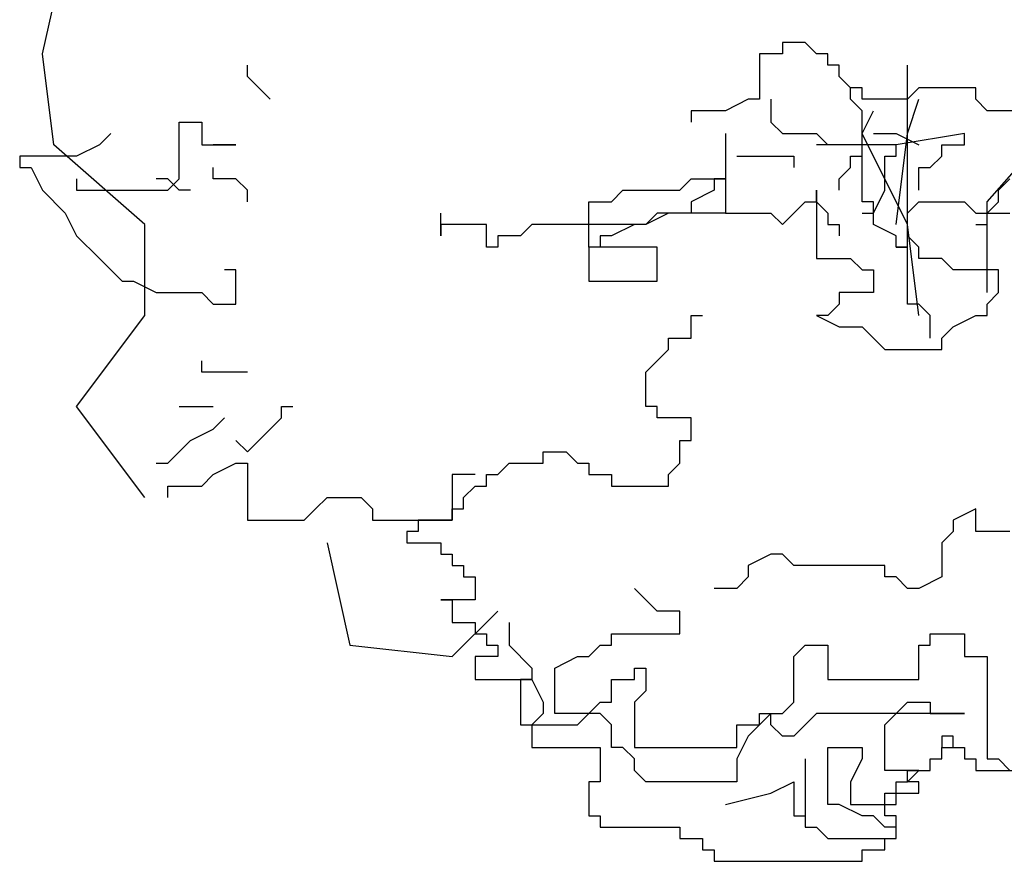
# Model space of a CAD drawing. Extents: x 5521 to 177440, y 171378 to 295182.
# Drawn here: x 75371 to 76967, y 278346 to 279710 of the extents above; entities that cross this region are included whole.
import ezdxf

# ---------------------------------------------------------------- set-up
doc = ezdxf.new("R2010")
doc.units = 0
doc.header["$MEASUREMENT"] = 0
doc.layers.get('0').update_dxf_attribs({"linetype": 'CONTINUOUS'})
doc.layers.add('NOITHAT', color=1, linetype='CONTINUOUS')

# ---------------------------------------------------------------- blocks, each defined once
blk = doc.blocks.new('A$C59F82548')
at = {"color": 116}
for p, q in [((36.9, 2525.1), (73.8, 2691)), ((1235.8, 2543.6), (1235.8, 2525.1)), ((1272.6, 2543.6), (1235.8, 2543.6)), ((1291.1, 2525.1), (1272.6, 2543.6)), ((55.3, 2377.7), (36.9, 2525.1)), ((1198.9, 2525.1), (1198.9, 2451.4)), ((1235.8, 2525.1), (1198.9, 2525.1)), ((1309.5, 2525.1), (1291.1, 2525.1)), ((1309.5, 2506.7), (1309.5, 2525.1)), ((368.9, 2488.3), (368.9, 2506.7)), ((1328, 2506.7), (1309.5, 2506.7)), ((1328, 2488.3), (1328, 2506.7)), ((1438.6, 2119.6), (1438.6, 2506.7)), ((387.3, 2469.8), (368.9, 2488.3)), ((1346.4, 2469.8), (1328, 2488.3)), ((405.8, 2451.4), (387.3, 2469.8)), ((1346.4, 2451.4), (1346.4, 2469.8)), ((1364.9, 2469.8), (1346.4, 2469.8)), ((1364.9, 2451.4), (1364.9, 2469.8)), ((1457.1, 2469.8), (1438.6, 2451.4)), ((1549.3, 2469.8), (1457.1, 2469.8)), ((1549.3, 2451.4), (1549.3, 2469.8)), ((1180.4, 2451.4), (1143.5, 2433)), ((1198.9, 2451.4), (1180.4, 2451.4)), ((1217.3, 2451.4), (1217.3, 2414.6)), ((1364.9, 2433), (1346.4, 2451.4)), ((1438.6, 2451.4), (1364.9, 2451.4)), ((1438.6, 2396.1), (1457.1, 2451.4)), ((1567.8, 2433), (1549.3, 2451.4)), ((1088.2, 2433), (1088.2, 2414.6)), ((1143.5, 2433), (1088.2, 2433)), ((1364.9, 2396.1), (1383.3, 2433)), ((1364.9, 2285.5), (1364.9, 2433)), ((1567.8, 2285.5), (1696.9, 2433)), ((1660, 2433), (1567.8, 2433)), ((258.2, 2414.6), (295.1, 2414.6)), ((258.2, 2322.4), (258.2, 2414.6)), ((295.1, 2414.6), (295.1, 2377.7)), ((1217.3, 2414.6), (1235.8, 2396.1)), ((147.6, 2396.1), (129.1, 2377.7)), ((1143.5, 2396.1), (1143.5, 2267.1)), ((1235.8, 2396.1), (1291.1, 2396.1)), ((1291.1, 2396.1), (1309.5, 2377.7)), ((1438.6, 2248.7), (1364.9, 2396.1)), ((1383.3, 2396.1), (1420.2, 2396.1)), ((1420.2, 2248.7), (1438.6, 2396.1)), ((1420.2, 2396.1), (1457.1, 2377.7)), ((1530.9, 2396.1), (1420.2, 2377.7)), ((1530.9, 2377.7), (1530.9, 2396.1)), ((202.9, 2248.7), (55.3, 2377.7)), ((129.1, 2377.7), (92.2, 2359.3)), ((295.1, 2377.7), (350.4, 2377.7)), ((350.4, 2377.7), (313.6, 2377.7)), ((1420.2, 2377.7), (1291.1, 2377.7)), ((1420.2, 2359.3), (1420.2, 2377.7)), ((1494, 2377.7), (1530.9, 2377.7)), ((1494, 2359.3), (1494, 2377.7)), ((0, 2359.3), (0, 2340.8)), ((92.2, 2359.3), (0, 2359.3)), ((1162, 2359.3), (1254.2, 2359.3)), ((1254.2, 2359.3), (1254.2, 2340.8)), ((1346.4, 2359.3), (1364.9, 2359.3)), ((1346.4, 2340.8), (1346.4, 2359.3)), ((1401.8, 2359.3), (1420.2, 2359.3)), ((1401.8, 2304), (1401.8, 2359.3)), ((1475.5, 2340.8), (1494, 2359.3)), ((0, 2340.8), (18.4, 2340.8)), ((18.4, 2340.8), (36.9, 2304)), ((313.6, 2322.4), (313.6, 2340.8)), ((1328, 2322.4), (1346.4, 2340.8)), ((1457.1, 2340.8), (1475.5, 2340.8)), ((1457.1, 2304), (1457.1, 2340.8)), ((92.2, 2322.4), (92.2, 2304)), ((239.8, 2322.4), (221.3, 2322.4)), ((258.2, 2304), (239.8, 2322.4)), ((239.8, 2304), (258.2, 2322.4)), ((350.4, 2322.4), (313.6, 2322.4)), ((368.9, 2304), (350.4, 2322.4)), ((1069.8, 2304), (1088.2, 2322.4)), ((1088.2, 2322.4), (1143.5, 2322.4)), ((1125.1, 2322.4), (1125.1, 2304)), ((1143.5, 2322.4), (1125.1, 2322.4)), ((1328, 2304), (1328, 2322.4)), ((1586.2, 2304), (1604.6, 2322.4)), ((36.9, 2304), (73.8, 2267.1)), ((92.2, 2304), (239.8, 2304)), ((276.7, 2304), (258.2, 2304)), ((368.9, 2285.5), (368.9, 2304)), ((959.1, 2285.5), (977.5, 2304)), ((977.5, 2304), (1069.8, 2304)), ((1125.1, 2304), (1088.2, 2285.5)), ((1291.1, 2304), (1291.1, 2193.4)), ((1291.1, 2285.5), (1291.1, 2304)), ((1383.3, 2267.1), (1401.8, 2304)), ((1586.2, 2285.5), (1586.2, 2304)), ((922.2, 2285.5), (959.1, 2285.5)), ((922.2, 2211.8), (922.2, 2285.5)), ((1088.2, 2285.5), (1088.2, 2267.1)), ((1254.2, 2267.1), (1272.6, 2285.5)), ((1272.6, 2285.5), (1291.1, 2285.5)), ((1291.1, 2285.5), (1309.5, 2267.1)), ((1383.3, 2285.5), (1364.9, 2285.5)), ((1383.3, 2248.7), (1383.3, 2285.5)), ((1438.6, 2267.1), (1457.1, 2285.5)), ((1457.1, 2285.5), (1530.9, 2285.5)), ((1530.9, 2285.5), (1549.3, 2267.1)), ((1567.8, 2138.1), (1567.8, 2285.5)), ((1567.8, 2267.1), (1586.2, 2285.5)), ((73.8, 2267.1), (92.2, 2230.2)), ((682.4, 2230.2), (682.4, 2267.1)), ((1051.3, 2267.1), (1014.4, 2248.7)), ((1032.9, 2267.1), (1014.4, 2248.7)), ((1143.5, 2267.1), (1032.9, 2267.1)), ((1088.2, 2267.1), (1051.3, 2267.1)), ((1143.5, 2267.1), (1217.3, 2267.1)), ((1217.3, 2267.1), (1235.8, 2248.7)), ((1235.8, 2248.7), (1254.2, 2267.1)), ((1309.5, 2267.1), (1309.5, 2248.7)), ((1364.9, 2267.1), (1383.3, 2267.1)), ((1438.6, 2230.2), (1438.6, 2267.1)), ((1549.3, 2267.1), (1604.6, 2267.1)), ((1567.8, 2248.7), (1567.8, 2267.1)), ((202.9, 2101.2), (202.9, 2248.7)), ((682.4, 2248.7), (682.4, 2230.2)), ((756.2, 2248.7), (682.4, 2248.7)), ((756.2, 2211.8), (756.2, 2248.7)), ((830, 2248.7), (811.5, 2230.2)), ((1014.4, 2248.7), (830, 2248.7)), ((996, 2248.7), (959.1, 2230.2)), ((1014.4, 2248.7), (996, 2248.7)), ((1309.5, 2248.7), (1328, 2248.7)), ((1328, 2248.7), (1328, 2230.2)), ((1420.2, 2230.2), (1383.3, 2248.7)), ((1457.1, 2101.2), (1438.6, 2248.7)), ((1549.3, 2248.7), (1567.8, 2248.7)), ((92.2, 2230.2), (129.1, 2193.4)), ((774.7, 2230.2), (774.7, 2211.8)), ((811.5, 2230.2), (774.7, 2230.2)), ((940.7, 2230.2), (940.7, 2211.8)), ((959.1, 2230.2), (940.7, 2230.2)), ((1420.2, 2211.8), (1420.2, 2230.2)), ((1457.1, 2211.8), (1438.6, 2230.2)), ((774.7, 2211.8), (756.2, 2211.8)), ((1032.9, 2211.8), (922.2, 2211.8)), ((922.2, 2211.8), (922.2, 2156.5)), ((940.7, 2211.8), (922.2, 2211.8)), ((1032.9, 2156.5), (1032.9, 2211.8)), ((1438.6, 2211.8), (1420.2, 2211.8)), ((1420.2, 2211.8), (1438.6, 2211.8)), ((1457.1, 2193.4), (1457.1, 2211.8)), ((129.1, 2193.4), (147.6, 2174.9)), ((1291.1, 2193.4), (1346.4, 2193.4)), ((1346.4, 2193.4), (1364.9, 2174.9)), ((1494, 2193.4), (1457.1, 2193.4)), ((1512.4, 2174.9), (1494, 2193.4)), ((147.6, 2174.9), (166, 2156.5)), ((350.4, 2174.9), (332, 2174.9)), ((350.4, 2119.6), (350.4, 2174.9)), ((1364.9, 2174.9), (1383.3, 2174.9)), ((1383.3, 2174.9), (1383.3, 2138.1)), ((1586.2, 2174.9), (1512.4, 2174.9)), ((1586.2, 2138.1), (1586.2, 2174.9)), ((166, 2156.5), (184.4, 2156.5)), ((184.4, 2156.5), (221.3, 2138.1)), ((922.2, 2156.5), (1032.9, 2156.5)), ((221.3, 2138.1), (295.1, 2138.1)), ((295.1, 2138.1), (313.6, 2119.6)), ((1328, 2138.1), (1328, 2119.6)), ((1383.3, 2138.1), (1328, 2138.1)), ((1567.8, 2119.6), (1586.2, 2138.1)), ((313.6, 2119.6), (350.4, 2119.6)), ((1328, 2119.6), (1309.5, 2101.2)), ((1457.1, 2119.6), (1438.6, 2119.6)), ((1475.5, 2101.2), (1457.1, 2119.6)), ((1567.8, 2101.2), (1567.8, 2119.6)), ((92.2, 1953.8), (202.9, 2101.2)), ((1088.2, 2064.3), (1088.2, 2101.2)), ((1088.2, 2101.2), (1106.6, 2101.2)), ((1291.1, 2101.2), (1328, 2082.8)), ((1309.5, 2101.2), (1291.1, 2101.2)), ((1475.5, 2064.3), (1475.5, 2101.2)), ((1512.4, 2082.8), (1549.3, 2101.2)), ((1549.3, 2101.2), (1567.8, 2101.2)), ((1328, 2082.8), (1364.9, 2082.8)), ((1364.9, 2082.8), (1401.8, 2045.9)), ((1494, 2064.3), (1512.4, 2082.8)), ((1051.3, 2064.3), (1088.2, 2064.3)), ((1051.3, 2045.9), (1051.3, 2064.3)), ((1494, 2045.9), (1494, 2064.3)), ((1014.4, 2009.1), (1051.3, 2045.9)), ((1401.8, 2045.9), (1494, 2045.9)), ((295.1, 2009.1), (295.1, 2027.5)), ((368.9, 2009.1), (295.1, 2009.1)), ((1014.4, 1953.8), (1014.4, 2009.1)), ((202.9, 1806.3), (92.2, 1953.8)), ((258.2, 1953.8), (313.6, 1953.8)), ((424.2, 1953.8), (442.7, 1953.8)), ((424.2, 1935.3), (424.2, 1953.8)), ((1032.9, 1953.8), (1014.4, 1953.8)), ((1032.9, 1935.3), (1032.9, 1953.8)), ((313.6, 1916.9), (332, 1935.3)), ((405.8, 1916.9), (424.2, 1935.3)), ((1088.2, 1935.3), (1032.9, 1935.3)), ((1088.2, 1898.5), (1088.2, 1935.3)), ((276.7, 1898.5), (313.6, 1916.9)), ((368.9, 1880), (405.8, 1916.9)), ((239.8, 1861.6), (276.7, 1898.5)), ((350.4, 1898.5), (368.9, 1880)), ((1069.8, 1898.5), (1088.2, 1898.5)), ((1069.8, 1861.6), (1069.8, 1898.5)), ((848.4, 1880), (885.3, 1880)), ((848.4, 1861.6), (848.4, 1880)), ((885.3, 1880), (903.8, 1861.6)), ((221.3, 1861.6), (239.8, 1861.6)), ((313.6, 1843.2), (350.4, 1861.6)), ((350.4, 1861.6), (368.9, 1861.6)), ((368.9, 1861.6), (368.9, 1769.4)), ((774.7, 1843.2), (793.1, 1861.6)), ((793.1, 1861.6), (848.4, 1861.6)), ((903.8, 1861.6), (922.2, 1861.6)), ((922.2, 1861.6), (922.2, 1843.2)), ((1051.3, 1843.2), (1069.8, 1861.6)), ((295.1, 1824.7), (313.6, 1843.2)), ((700.9, 1843.2), (700.9, 1769.4)), ((737.8, 1843.2), (700.9, 1843.2)), ((756.2, 1843.2), (774.7, 1843.2)), ((756.2, 1824.7), (756.2, 1843.2)), ((922.2, 1843.2), (959.1, 1843.2)), ((959.1, 1843.2), (959.1, 1824.7)), ((1051.3, 1824.7), (1051.3, 1843.2)), ((239.8, 1824.7), (295.1, 1824.7)), ((239.8, 1806.3), (239.8, 1824.7)), ((719.3, 1806.3), (737.8, 1824.7)), ((737.8, 1824.7), (756.2, 1824.7)), ((959.1, 1824.7), (1051.3, 1824.7)), ((479.5, 1787.9), (498, 1806.3)), ((498, 1806.3), (553.3, 1806.3)), ((553.3, 1806.3), (571.8, 1787.9)), ((719.3, 1787.9), (719.3, 1806.3)), ((461.1, 1769.4), (479.5, 1787.9)), ((571.8, 1787.9), (571.8, 1769.4)), ((700.9, 1787.9), (719.3, 1787.9)), ((700.9, 1769.4), (700.9, 1787.9)), ((1549.3, 1787.9), (1512.4, 1769.4)), ((1549.3, 1751), (1549.3, 1787.9)), ((368.9, 1769.4), (461.1, 1769.4)), ((571.8, 1769.4), (700.9, 1769.4)), ((645.5, 1769.4), (645.5, 1751)), ((700.9, 1769.4), (645.5, 1769.4)), ((1512.4, 1769.4), (1512.4, 1751)), ((627.1, 1751), (627.1, 1732.6)), ((645.5, 1751), (627.1, 1751)), ((1512.4, 1751), (1494, 1732.6)), ((1604.6, 1751), (1549.3, 1751)), ((498, 1732.6), (534.9, 1566.7)), ((627.1, 1732.6), (682.4, 1732.6)), ((682.4, 1732.6), (682.4, 1714.1)), ((1494, 1732.6), (1494, 1677.3)), ((682.4, 1714.1), (700.9, 1714.1)), ((700.9, 1714.1), (700.9, 1695.7)), ((1217.3, 1714.1), (1180.4, 1695.7)), ((1235.8, 1714.1), (1217.3, 1714.1)), ((1254.2, 1695.7), (1235.8, 1714.1)), ((700.9, 1695.7), (719.3, 1695.7)), ((719.3, 1695.7), (719.3, 1677.3)), ((1180.4, 1695.7), (1180.4, 1677.3)), ((1401.8, 1695.7), (1254.2, 1695.7)), ((1401.8, 1677.3), (1401.8, 1695.7)), ((719.3, 1677.3), (737.8, 1677.3)), ((737.8, 1677.3), (737.8, 1640.4)), ((1180.4, 1677.3), (1162, 1658.9)), ((1420.2, 1677.3), (1401.8, 1677.3)), ((1438.6, 1658.9), (1420.2, 1677.3)), ((1494, 1677.3), (1457.1, 1658.9)), ((1032.9, 1622), (996, 1658.9)), ((1162, 1658.9), (1125.1, 1658.9)), ((1457.1, 1658.9), (1438.6, 1658.9)), ((682.4, 1640.4), (700.9, 1640.4)), ((737.8, 1640.4), (682.4, 1640.4)), ((700.9, 1640.4), (700.9, 1603.6)), ((700.9, 1548.3), (774.7, 1622)), ((1069.8, 1622), (1032.9, 1622)), ((1069.8, 1585.1), (1069.8, 1622)), ((700.9, 1603.6), (737.8, 1603.6)), ((737.8, 1603.6), (737.8, 1585.1)), ((793.1, 1603.6), (793.1, 1566.7)), ((737.8, 1585.1), (756.2, 1585.1)), ((756.2, 1585.1), (756.2, 1566.7)), ((959.1, 1585.1), (1069.8, 1585.1)), ((959.1, 1566.7), (959.1, 1585.1)), ((1475.5, 1585.1), (1530.9, 1585.1)), ((1475.5, 1566.7), (1475.5, 1585.1)), ((1530.9, 1585.1), (1530.9, 1548.3)), ((534.9, 1566.7), (700.9, 1548.3)), ((756.2, 1566.7), (774.7, 1566.7)), ((774.7, 1566.7), (774.7, 1548.3)), ((793.1, 1566.7), (830, 1529.8)), ((922.2, 1548.3), (940.7, 1566.7)), ((940.7, 1566.7), (959.1, 1566.7)), ((1254.2, 1548.3), (1272.6, 1566.7)), ((1272.6, 1566.7), (1309.5, 1566.7)), ((1309.5, 1566.7), (1309.5, 1511.4)), ((1457.1, 1566.7), (1475.5, 1566.7)), ((1457.1, 1511.4), (1457.1, 1566.7)), ((737.8, 1548.3), (737.8, 1511.4)), ((774.7, 1548.3), (737.8, 1548.3)), ((866.9, 1529.8), (903.8, 1548.3)), ((903.8, 1548.3), (922.2, 1548.3)), ((1254.2, 1474.5), (1254.2, 1548.3)), ((1530.9, 1548.3), (1567.8, 1548.3)), ((1567.8, 1548.3), (1567.8, 1382.4)), ((830, 1529.8), (830, 1511.4)), ((866.9, 1456.1), (866.9, 1529.8)), ((996, 1529.8), (1014.4, 1529.8)), ((996, 1511.4), (996, 1529.8)), ((1014.4, 1529.8), (1014.4, 1493)), ((737.8, 1511.4), (830, 1511.4)), ((811.5, 1511.4), (811.5, 1437.7)), ((830, 1511.4), (811.5, 1511.4)), ((830, 1511.4), (848.4, 1474.5)), ((959.1, 1511.4), (996, 1511.4)), ((959.1, 1474.5), (959.1, 1511.4)), ((1309.5, 1511.4), (1457.1, 1511.4)), ((1014.4, 1493), (996, 1474.5)), ((848.4, 1474.5), (848.4, 1456.1)), ((922.2, 1456.1), (940.7, 1474.5)), ((940.7, 1474.5), (959.1, 1474.5)), ((996, 1474.5), (996, 1400.8)), ((1235.8, 1456.1), (1254.2, 1474.5)), ((1401.8, 1437.7), (1438.6, 1474.5)), ((1438.6, 1474.5), (1475.5, 1474.5)), ((1475.5, 1474.5), (1475.5, 1456.1)), ((848.4, 1456.1), (830, 1437.7)), ((940.7, 1456.1), (866.9, 1456.1)), ((903.8, 1437.7), (922.2, 1456.1)), ((959.1, 1437.7), (940.7, 1456.1)), ((1217.3, 1456.1), (1180.4, 1419.2)), ((1198.9, 1456.1), (1235.8, 1456.1)), ((1198.9, 1437.7), (1198.9, 1456.1)), ((1217.3, 1437.7), (1217.3, 1456.1)), ((1291.1, 1456.1), (1254.2, 1419.2)), ((1530.9, 1456.1), (1291.1, 1456.1)), ((1475.5, 1456.1), (1530.9, 1456.1)), ((811.5, 1437.7), (830, 1437.7)), ((830, 1437.7), (903.8, 1437.7)), ((830, 1437.7), (830, 1400.8)), ((959.1, 1400.8), (959.1, 1437.7)), ((1162, 1437.7), (1198.9, 1437.7)), ((1162, 1400.8), (1162, 1437.7)), ((1235.8, 1419.2), (1217.3, 1437.7)), ((1401.8, 1363.9), (1401.8, 1437.7)), ((1180.4, 1419.2), (1162, 1382.4)), ((1254.2, 1419.2), (1235.8, 1419.2)), ((1494, 1419.2), (1494, 1400.8)), ((1512.4, 1419.2), (1494, 1419.2)), ((1512.4, 1400.8), (1512.4, 1419.2)), ((830, 1400.8), (940.7, 1400.8)), ((940.7, 1400.8), (940.7, 1345.5)), ((977.5, 1400.8), (959.1, 1400.8)), ((996, 1382.4), (977.5, 1400.8)), ((996, 1400.8), (1162, 1400.8)), ((1309.5, 1400.8), (1364.9, 1400.8)), ((1309.5, 1308.7), (1309.5, 1400.8)), ((1364.9, 1400.8), (1364.9, 1382.4)), ((1494, 1400.8), (1530.9, 1400.8)), ((1494, 1400.8), (1512.4, 1400.8)), ((1494, 1382.4), (1494, 1400.8)), ((1530.9, 1400.8), (1530.9, 1382.4)), ((996, 1363.9), (996, 1382.4)), ((1162, 1382.4), (1162, 1345.5)), ((1272.6, 1382.4), (1272.6, 1290.2)), ((1364.9, 1382.4), (1346.4, 1345.5)), ((1475.5, 1382.4), (1494, 1382.4)), ((1475.5, 1363.9), (1475.5, 1382.4)), ((1530.9, 1382.4), (1549.3, 1382.4)), ((1549.3, 1382.4), (1549.3, 1363.9)), ((1567.8, 1382.4), (1586.2, 1382.4)), ((1586.2, 1382.4), (1604.6, 1363.9)), ((1014.4, 1345.5), (996, 1363.9)), ((1457.1, 1363.9), (1401.8, 1363.9)), ((1438.6, 1345.5), (1457.1, 1363.9)), ((1438.6, 1363.9), (1475.5, 1363.9)), ((1438.6, 1345.5), (1438.6, 1363.9)), ((1549.3, 1363.9), (1623.1, 1363.9)), ((922.2, 1345.5), (922.2, 1290.2)), ((940.7, 1345.5), (922.2, 1345.5)), ((1162, 1345.5), (1014.4, 1345.5)), ((1217.3, 1327.1), (1254.2, 1345.5)), ((1254.2, 1345.5), (1254.2, 1290.2)), ((1346.4, 1345.5), (1346.4, 1308.7)), ((1420.2, 1345.5), (1438.6, 1345.5)), ((1420.2, 1308.7), (1420.2, 1345.5)), ((1457.1, 1345.5), (1438.6, 1345.5)), ((1457.1, 1327.1), (1457.1, 1345.5)), ((1143.5, 1308.7), (1217.3, 1327.1)), ((1401.8, 1327.1), (1457.1, 1327.1)), ((1401.8, 1290.2), (1401.8, 1327.1)), ((1328, 1308.7), (1309.5, 1308.7)), ((1364.9, 1290.2), (1328, 1308.7)), ((1346.4, 1308.7), (1420.2, 1308.7)), ((922.2, 1290.2), (940.7, 1290.2)), ((940.7, 1290.2), (940.7, 1271.8)), ((1254.2, 1290.2), (1272.6, 1290.2)), ((1272.6, 1290.2), (1272.6, 1271.8)), ((1383.3, 1290.2), (1364.9, 1290.2)), ((1401.8, 1271.8), (1383.3, 1290.2)), ((1420.2, 1290.2), (1401.8, 1290.2)), ((1420.2, 1253.4), (1420.2, 1290.2)), ((940.7, 1271.8), (1069.8, 1271.8)), ((1069.8, 1271.8), (1069.8, 1253.4)), ((1272.6, 1271.8), (1291.1, 1271.8)), ((1291.1, 1271.8), (1309.5, 1253.4)), ((1420.2, 1271.8), (1401.8, 1271.8)), ((1420.2, 1253.4), (1420.2, 1271.8)), ((1069.8, 1253.4), (1106.6, 1253.4)), ((1106.6, 1253.4), (1106.6, 1234.9)), ((1309.5, 1253.4), (1420.2, 1253.4)), ((1401.8, 1253.4), (1420.2, 1253.4)), ((1401.8, 1234.9), (1401.8, 1253.4)), ((1106.6, 1234.9), (1125.1, 1234.9)), ((1125.1, 1234.9), (1125.1, 1216.5)), ((1364.9, 1234.9), (1401.8, 1234.9)), ((1364.9, 1216.5), (1364.9, 1234.9)), ((1125.1, 1216.5), (1364.9, 1216.5))]:
    blk.add_line(p, q, dxfattribs=at)

msp = doc.modelspace()

# ---------------------------------------------------------------- block references
at = {"layer": 'NOITHAT'}
msp.add_blockref('A$C59F82548', (75371.3, 277129.7), dxfattribs=at)

doc.saveas('drawing.dxf')
